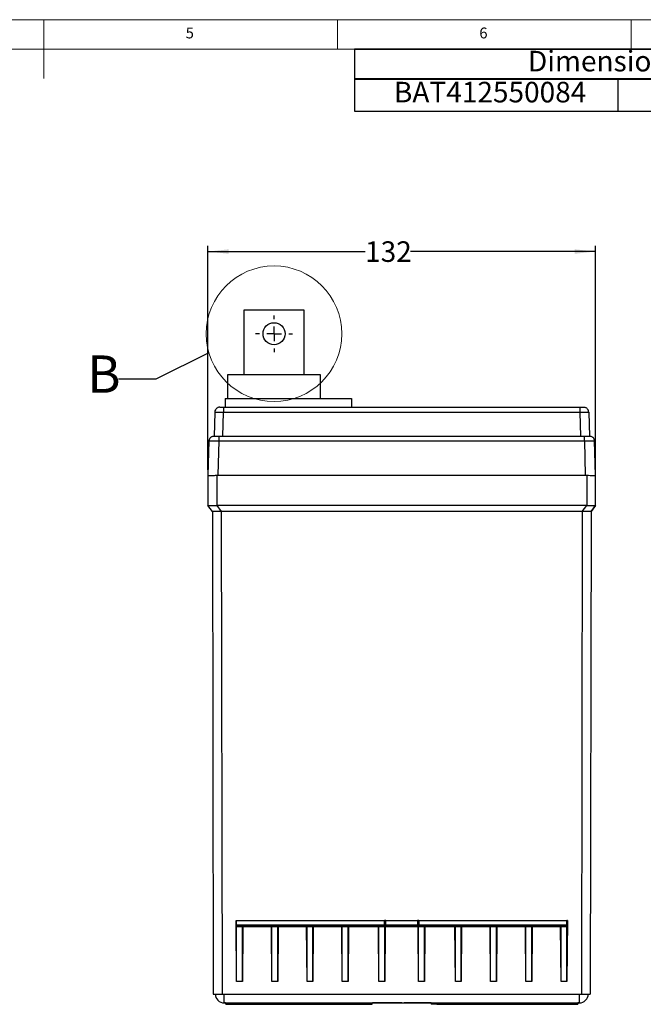
# Model space of a CAD drawing. Units: millimetres. Extents: x 5 to 415, y 5 to 292.
# Drawn here: x 206 to 312, y 124 to 292 of the extents above; entities that cross this region are included whole.
import ezdxf

# ---------------------------------------------------------------- set-up
doc = ezdxf.new("R2010")
doc.units = ezdxf.units.MM
doc.layers.add('LAYER_1', color=7, linetype='Continuous')
doc.styles.add('SLDTEXTSTYLE0', font='TXT', dxfattribs={"width": 0.75})
doc.dimstyles.new('SLDDIMSTYLE1', dxfattribs={"dimtxt": 3.5, "dimasz": 3.556, "dimexe": 0, "dimexo": 0.0625, "dimgap": 0.875, "dimtad": 0, "dimdec": 0, "dimlfac": 2, "dimrnd": 1e-09, "dimzin": 12, "dimdsep": 46, "dimtxsty": 'SLDTEXTSTYLE0', "dimsah": 1, "dimcen": 0.09, "dimadec": 0, "dimazin": 3, "dimtfac": 1, "dimtdec": 0, "dimtofl": 0, "dimtmove": 0, "dimatfit": 3, "dimfxl": 0, "dimfrac": 2, "dimtolj": 1, "dimtzin": 12, "dimarcsym": 0})
doc.dimstyles.new('SLDDIMSTYLE3', dxfattribs={"dimtxt": 0.18, "dimasz": 3.556, "dimexe": 0, "dimexo": 0.0625, "dimgap": 0, "dimtad": 0, "dimtih": 1, "dimtoh": 1, "dimdec": 0, "dimrnd": 1e-09, "dimzin": 0, "dimdsep": 46, "dimtxsty": 'Standard', "dimblk1": 'NONE', "dimblk2": 'NONE', "dimsah": 1, "dimcen": 0.09, "dimadec": 0, "dimazin": 0, "dimtfac": 3.556, "dimtdec": 0, "dimtofl": 0, "dimtmove": 0, "dimatfit": 3, "dimldrblk": 'NONE', "dimfxl": 0, "dimfrac": 2, "dimtolj": 1, "dimtzin": 0, "dimarcsym": 0})

# ---------------------------------------------------------------- blocks, each defined once
blk = doc.blocks.new('SW_TABLEANNOTATION_1')
at = {"layer": 'LAYER_1', "color": 0}
for p, q in [((0, 0), (0, -5.53)), ((0, 0), (44.88, 0)), ((0, 0), (0, -5.53)), ((147.1, 0), (0, 0)), ((44.88, 0), (44.88, -5.53)), ((44.88, 0), (147.1, 0)), ((147.1, 0), (147.1, -5.53)), ((147.1, -5.53), (147.1, 0)), ((0, -5.53), (44.88, -5.53)), ((0, -5.53), (147.1, -5.53)), ((44.88, -5.53), (147.1, -5.53))]:
    blk.add_line(p, q, dxfattribs=at)
at = {"layer": 'LAYER_1', "color": 0, "char_height": 3.5, "attachment_point": 1, "style": 'SLDTEXTSTYLE0'}
for s, insert in [('BAT412550084', (6.74, -0.51)), ('12V/60Ah AGM Deep Cycle Batt.', (58.36, -0.51))]:
    blk.add_mtext(s, dxfattribs=dict(at, insert=insert))
blk = doc.blocks.new('SW_TABLEANNOTATION_2')
at = {"layer": 'LAYER_1', "color": 0}
for p, q in [((0, 0), (0, -5.11)), ((0, 0), (147.1, 0)), ((0, 0), (0, -5.11)), ((147.1, 0), (0, 0)), ((147.1, 0), (147.1, -5.11)), ((147.1, -5.11), (147.1, 0)), ((0, -5.11), (147.1, -5.11)), ((0, -5.11), (147.1, -5.11))]:
    blk.add_line(p, q, dxfattribs=at)
at = {"layer": 'LAYER_1', "color": 0, "insert": (29.55, -0.3), "char_height": 3.5, "attachment_point": 1, "style": 'SLDTEXTSTYLE0'}
blk.add_mtext('Dimension Drawing - AGM Deep Cycle', dxfattribs=at)
blk = doc.blocks.new('_D_4')
at = {"layer": 'LAYER_1'}
for p, q in [((237.96, 215.38), (237.96, 253.53)), ((303.96, 215.38), (303.96, 253.53)), ((237.96, 252.53), (264.71, 252.53)), ((303.96, 252.53), (272.47, 252.53))]:
    blk.add_line(p, q, dxfattribs=at)
for points in [[(237.96, 252.53), (241.51, 252.15), (241.51, 252.91)], [(303.96, 252.53), (300.4, 252.91), (300.4, 252.15)]]:
    blk.add_solid(points, dxfattribs=at)
at = {"layer": 'LAYER_1', "insert": (264.71, 254.27), "char_height": 3.5, "attachment_point": 1, "style": 'SLDTEXTSTYLE0'}
blk.add_mtext('132', dxfattribs=at)
blk = doc.blocks.new('SW_CENTERMARKSYMBOL_0')
at = {"layer": 'LAYER_1', "color": 0}
for p, q in [((0, 2.5), (0, 3.125)), ((-2.5, 0), (-3.125, 0)), ((0, 0), (-1.25, 0)), ((0, 0), (0, 1.25)), ((0, 0), (0, -1.25)), ((0, 0), (1.25, 0)), ((2.5, 0), (3.125, 0)), ((0, -2.5), (0, -3.125))]:
    blk.add_line(p, q, dxfattribs=at)
blk = doc.blocks.new('_None')

msp = doc.modelspace()

# ---------------------------------------------------------------- linework, layer by layer
at = {"color": 7, "linetype": 'Continuous', "lineweight": 18}
for p, q in [((415, 292), (5, 292)), ((210, 292), (210, 282)), ((260, 287), (260, 292)), ((310, 292), (310, 287)), ((410, 287), (10, 287))]:
    msp.add_line(p, q, dxfattribs=at)
at = {"color": 7, "linetype": 'Continuous', "lineweight": 25}
for p, q in [((254.357, 242.534), (244.057, 242.534)), ((244.057, 242.534), (244.057, 231.534)), ((254.357, 231.534), (254.357, 242.534)), ((241.307, 231.534), (241.307, 227.534)), ((257.107, 231.534), (241.307, 231.534)), ((257.107, 227.534), (257.107, 231.534)), ((240.907, 227.534), (240.907, 226.034)), ((240.907, 227.534), (262.407, 227.534)), ((262.407, 227.534), (262.407, 226.034)), ((239.116, 225.182), (239.007, 221.034)), ((240.506, 221.034), (240.615, 225.182)), ((240.615, 226.034), (240.615, 225.182)), ((240.615, 226.034), (301.299, 226.034)), ((240.615, 225.182), (301.299, 225.182)), ((301.299, 226.034), (301.299, 225.182)), ((301.299, 225.182), (301.407, 221.034)), ((302.741, 225.185), (302.798, 225.182)), ((302.798, 225.182), (302.907, 221.034)), ((238.112, 220.304), (237.957, 214.384)), ((239.861, 220.304), (239.861, 221.034)), ((302.052, 221.034), (239.861, 221.034)), ((239.861, 220.304), (302.052, 220.304)), ((302.052, 220.304), (302.052, 221.034)), ((303.767, 220.307), (303.802, 220.304)), ((303.957, 214.385), (303.802, 220.304)), ((237.985, 214.403), (237.957, 214.384)), ((237.957, 214.383), (237.957, 209.301)), ((239.457, 214.383), (239.457, 209.301)), ((302.411, 214.384), (239.502, 214.384)), ((302.457, 214.383), (302.457, 209.301)), ((303.957, 214.384), (303.928, 214.403)), ((303.957, 209.301), (303.957, 214.383)), ((238.707, 208.301), (237.957, 209.301)), ((238.707, 208.301), (237.957, 209.301)), ((237.957, 209.301), (237.957, 209.301)), ((238.707, 208.301), (238.85, 126.135)), ((238.707, 208.301), (238.707, 208.301)), ((239.457, 209.301), (240.207, 208.301)), ((302.457, 209.301), (239.457, 209.301)), ((301.707, 208.301), (240.207, 208.301)), ((240.207, 208.301), (240.35, 126.135)), ((301.707, 208.301), (301.563, 126.135)), ((301.707, 208.301), (302.457, 209.301)), ((303.207, 208.301), (303.063, 126.135)), ((303.207, 208.301), (303.957, 209.301)), ((303.957, 209.301), (303.207, 208.301)), ((303.207, 208.301), (303.207, 208.301)), ((303.957, 209.301), (303.957, 209.301)), ((242.832, 128.284), (242.759, 138.634)), ((242.759, 138.634), (242.831, 138.634)), ((242.837, 137.884), (242.831, 138.634)), ((242.831, 138.634), (268.04, 138.634)), ((242.832, 137.634), (242.834, 137.634)), ((242.832, 128.284), (242.832, 137.634)), ((243.832, 137.634), (242.832, 137.634)), ((242.834, 137.634), (268.04, 137.634)), ((268.04, 137.884), (242.837, 137.884)), ((243.897, 137.634), (243.832, 137.634)), ((243.897, 137.634), (243.832, 128.284)), ((243.832, 128.284), (243.832, 137.634)), ((248.766, 137.634), (243.897, 137.634)), ((248.832, 137.634), (248.766, 137.634)), ((248.832, 128.284), (248.766, 137.634)), ((249.832, 137.634), (248.832, 137.634)), ((248.832, 128.284), (248.832, 137.634)), ((249.897, 137.634), (249.832, 137.634)), ((249.832, 128.284), (249.832, 137.634)), ((249.897, 137.634), (249.832, 128.284)), ((254.766, 137.634), (249.897, 137.634)), ((254.832, 137.634), (254.766, 137.634)), ((254.832, 128.284), (254.766, 137.634)), ((255.832, 137.634), (254.832, 137.634)), ((254.832, 128.284), (254.832, 137.634)), ((255.897, 137.634), (255.832, 137.634)), ((255.832, 128.284), (255.832, 137.634)), ((255.897, 137.634), (255.832, 128.284)), ((260.766, 137.634), (255.897, 137.634)), ((260.832, 137.634), (260.766, 137.634)), ((260.832, 128.284), (260.766, 137.634)), ((261.832, 137.634), (260.832, 137.634)), ((260.832, 128.284), (260.832, 137.634)), ((261.897, 137.634), (261.832, 137.634)), ((261.832, 128.284), (261.832, 137.634)), ((261.897, 137.634), (261.832, 128.284)), ((267.016, 137.634), (261.897, 137.634)), ((267.082, 137.634), (267.016, 137.634)), ((267.082, 128.284), (267.016, 137.634)), ((268.082, 137.634), (267.082, 137.634)), ((267.082, 128.284), (267.082, 137.634)), ((268.04, 137.884), (268.04, 138.634)), ((268.271, 138.634), (268.04, 138.634)), ((268.04, 137.634), (268.04, 137.884)), ((268.271, 137.884), (268.04, 137.884)), ((268.04, 137.634), (273.874, 137.634)), ((268.147, 137.634), (268.082, 137.634)), ((268.082, 128.284), (268.082, 137.634)), ((268.147, 137.634), (268.082, 128.284)), ((273.766, 137.634), (268.147, 137.634)), ((268.271, 137.884), (268.271, 138.634)), ((268.271, 138.634), (273.642, 138.634)), ((273.642, 137.884), (268.271, 137.884)), ((273.642, 138.634), (273.642, 137.884)), ((273.874, 138.634), (273.642, 138.634)), ((273.874, 137.884), (273.642, 137.884)), ((273.832, 137.634), (273.766, 137.634)), ((273.832, 128.284), (273.766, 137.634)), ((274.832, 137.634), (273.832, 137.634)), ((273.832, 128.284), (273.832, 137.634)), ((273.874, 138.634), (273.874, 137.884)), ((273.874, 138.634), (299.082, 138.634)), ((299.077, 137.884), (273.874, 137.884)), ((273.874, 137.884), (273.874, 137.634)), ((273.874, 137.634), (299.08, 137.634)), ((274.897, 137.634), (274.832, 137.634)), ((274.832, 128.284), (274.832, 137.634)), ((274.897, 137.634), (274.832, 128.284)), ((280.016, 137.634), (274.897, 137.634)), ((280.082, 137.634), (280.016, 137.634)), ((280.082, 128.284), (280.016, 137.634)), ((281.082, 137.634), (280.082, 137.634)), ((280.082, 128.284), (280.082, 137.634)), ((281.147, 137.634), (281.082, 137.634)), ((281.082, 128.284), (281.082, 137.634)), ((281.147, 137.634), (281.082, 128.284)), ((286.016, 137.634), (281.147, 137.634)), ((286.082, 137.634), (286.016, 137.634)), ((286.082, 128.284), (286.016, 137.634)), ((287.082, 137.634), (286.082, 137.634)), ((286.082, 128.284), (286.082, 137.634)), ((287.147, 137.634), (287.082, 137.634)), ((287.082, 128.284), (287.082, 137.634)), ((287.147, 137.634), (287.082, 128.284)), ((292.016, 137.634), (287.147, 137.634)), ((292.082, 137.634), (292.016, 137.634)), ((292.082, 128.284), (292.016, 137.634)), ((293.082, 137.634), (292.082, 137.634)), ((292.082, 128.284), (292.082, 137.634)), ((293.147, 137.634), (293.082, 137.634)), ((293.082, 128.284), (293.082, 137.634)), ((293.147, 137.634), (293.082, 128.284)), ((298.016, 137.634), (293.147, 137.634)), ((298.082, 137.634), (298.016, 137.634)), ((298.082, 128.284), (298.016, 137.634)), ((299.082, 137.634), (298.082, 137.634)), ((298.082, 128.284), (298.082, 137.634)), ((299.077, 137.884), (299.082, 138.634)), ((299.08, 137.634), (299.082, 137.634)), ((299.154, 138.634), (299.082, 128.284)), ((299.154, 138.634), (299.082, 138.634)), ((299.082, 128.284), (299.082, 137.634)), ((243.832, 128.284), (242.832, 128.284)), ((249.832, 128.284), (248.832, 128.284)), ((255.832, 128.284), (254.832, 128.284)), ((261.832, 128.284), (260.832, 128.284)), ((268.082, 128.284), (267.082, 128.284)), ((274.832, 128.284), (273.832, 128.284)), ((281.082, 128.284), (280.082, 128.284)), ((287.082, 128.284), (286.082, 128.284)), ((293.082, 128.284), (292.082, 128.284)), ((299.082, 128.284), (298.082, 128.284)), ((238.85, 126.135), (240.35, 126.135)), ((240.35, 126.135), (301.563, 126.135)), ((240.707, 124.634), (240.707, 126.135)), ((301.207, 124.634), (301.207, 126.135)), ((301.563, 126.135), (303.063, 126.135)), ((240.707, 124.634), (301.207, 124.634)), ((240.707, 124.634), (240.707, 124.634)), ((240.957, 124.634), (240.707, 124.634)), ((240.957, 124.634), (243.457, 124.634)), ((240.957, 124.634), (240.957, 124.634)), ((240.957, 124.634), (240.992, 124.384)), ((240.992, 124.384), (240.957, 124.634)), ((240.992, 124.384), (243.457, 124.384)), ((243.457, 124.384), (240.992, 124.384)), ((240.992, 124.384), (240.992, 124.384)), ((242.922, 124.384), (243.457, 124.384)), ((242.922, 124.384), (242.922, 124.384)), ((243.457, 124.384), (242.922, 124.384)), ((243.457, 124.634), (264.957, 124.634)), ((243.457, 124.384), (243.457, 124.634)), ((264.957, 124.384), (243.457, 124.384)), ((243.457, 124.384), (244.922, 124.384)), ((243.457, 124.384), (264.957, 124.384)), ((252.457, 124.384), (244.922, 124.384)), ((244.922, 124.384), (252.457, 124.384)), ((244.922, 124.384), (244.922, 124.384)), ((244.922, 124.384), (244.922, 124.384)), ((252.457, 124.384), (253.922, 124.384)), ((253.922, 124.384), (252.457, 124.384)), ((264.957, 124.384), (253.922, 124.384)), ((253.922, 124.384), (264.957, 124.384)), ((253.922, 124.384), (253.922, 124.384)), ((264.957, 124.634), (265.957, 124.634)), ((264.957, 124.634), (264.957, 124.384)), ((264.957, 124.384), (265.922, 124.384)), ((264.957, 124.384), (265.922, 124.384)), ((265.922, 124.384), (265.957, 124.634)), ((265.922, 124.384), (265.922, 124.384)), ((270.567, 124.634), (265.957, 124.634)), ((270.567, 124.634), (270.304, 124.634)), ((270.957, 124.634), (270.304, 124.634)), ((270.957, 124.634), (270.304, 124.634)), ((270.567, 124.634), (270.304, 124.634)), ((270.567, 124.634), (271.347, 124.634)), ((270.567, 124.634), (271.347, 124.634)), ((270.957, 124.634), (271.609, 124.634)), ((270.957, 124.634), (271.609, 124.634)), ((275.957, 124.634), (271.347, 124.634)), ((271.347, 124.634), (271.609, 124.634)), ((271.347, 124.634), (271.609, 124.634)), ((275.957, 124.634), (275.992, 124.384)), ((275.957, 124.634), (276.957, 124.634)), ((275.992, 124.384), (275.992, 124.384)), ((276.957, 124.384), (275.992, 124.384)), ((276.957, 124.384), (275.992, 124.384)), ((276.957, 124.634), (298.457, 124.634)), ((276.957, 124.384), (276.957, 124.634)), ((298.457, 124.384), (276.957, 124.384)), ((276.957, 124.384), (287.992, 124.384)), ((276.957, 124.384), (298.457, 124.384)), ((287.992, 124.384), (276.957, 124.384)), ((289.457, 124.384), (287.992, 124.384)), ((287.992, 124.384), (289.457, 124.384)), ((287.992, 124.384), (287.992, 124.384)), ((287.992, 124.384), (287.992, 124.384)), ((289.457, 124.384), (296.992, 124.384)), ((296.992, 124.384), (289.457, 124.384)), ((296.992, 124.384), (298.457, 124.384)), ((296.992, 124.384), (296.992, 124.384)), ((298.457, 124.634), (300.957, 124.634)), ((298.457, 124.634), (298.457, 124.384)), ((298.457, 124.384), (300.922, 124.384)), ((298.992, 124.384), (298.457, 124.384)), ((298.457, 124.384), (298.992, 124.384)), ((300.922, 124.384), (298.457, 124.384)), ((298.992, 124.384), (298.992, 124.384)), ((300.922, 124.384), (300.957, 124.634)), ((300.957, 124.634), (300.922, 124.384)), ((300.922, 124.384), (300.922, 124.384)), ((300.957, 124.634), (300.957, 124.634)), ((301.207, 124.634), (300.957, 124.634)), ((301.207, 124.634), (301.207, 124.634))]:
    msp.add_line(p, q, dxfattribs=at)
at = {"color": 8, "linetype": 'Continuous', "lineweight": 25}
for p, q in [((239.709, 214.469), (239.861, 220.304)), ((302.052, 220.304), (302.205, 214.469)), ((239.586, 214.472), (239.502, 214.384)), ((302.411, 214.384), (302.327, 214.472)), ((243.457, 124.384), (243.457, 124.384)), ((252.457, 124.384), (252.457, 124.384)), ((264.957, 124.384), (264.957, 124.384)), ((276.957, 124.384), (276.957, 124.384)), ((289.457, 124.384), (289.457, 124.384)), ((298.457, 124.384), (298.457, 124.384))]:
    msp.add_line(p, q, dxfattribs=at)
at = {"color": 7, "linetype": 'Continuous', "lineweight": 25, "flags": 128}
for points in [[(239.99, 226.034), (239.822, 226.018), (239.664, 225.971)], [(301.923, 226.034), (302.091, 226.018), (302.246, 225.972)], [(238.862, 221.034), (238.718, 221.02), (238.587, 220.982)], [(244.922, 124.384), (244.894, 124.384), (244.81, 124.384), (244.675, 124.384), (244.493, 124.384), (244.271, 124.384), (244.017, 124.384), (243.743, 124.384), (243.457, 124.384)], [(298.457, 124.384), (298.171, 124.384), (297.896, 124.384), (297.643, 124.384), (297.421, 124.384), (297.239, 124.384), (297.103, 124.384), (297.02, 124.384), (296.992, 124.384)]]:
    msp.add_lwpolyline(points, dxfattribs=at)
at = {"color": 7, "linetype": 'Continuous', "lineweight": 18}
msp.add_circle((249.207, 238.534), 11.544, dxfattribs=at)
at = {"color": 7, "linetype": 'Continuous', "lineweight": 25}
msp.add_circle((249.207, 238.534), 1.875, dxfattribs=at)
for centre, radius, start, end in [((239.99, 225.159), 0.875, 150.43662, 178.5), ((301.923, 225.159), 0.875, 1.5, 29.7129), ((238.862, 220.284), 0.75, 148.89259, 178.5), ((303.052, 220.284), 0.75, 49.85224, 90), ((303.052, 220.284), 0.75, 1.5, 31.97231), ((268.03, 137.875), 0.241, 272.29011, 2.11949), ((273.884, 137.875), 0.241, 177.88059, 267.70987), ((240.707, 126.134), 1.5, 179.95288, 270), ((240.707, 126.134), 1.5, 179.95211, 270), ((301.207, 126.134), 1.5, 270, 0.04712), ((301.207, 126.134), 1.5, 270, 0.04789)]:
    msp.add_arc(centre, radius, start, end, dxfattribs=at)
for centre, major_axis, start_param, end_param in [((242.832, 137.884), (-0.002, 0.25), 3.1414701, 4.7122665), ((299.081, 137.884), (0.002, 0.25), 1.5709188, 3.1417152)]:
    msp.add_ellipse(centre, major_axis=major_axis, ratio=0.0174546, start_param=start_param, end_param=end_param, dxfattribs=at)
for points, knots in [([(239.116, 225.182), (239.116, 225.188), (239.277, 225.191), (239.832, 225.191), (240.221, 225.188), (240.615, 225.182)], [0, 0, 0, 0, 0.5, 0.5, 1, 1, 1, 1]), ([(239.673, 225.974), (239.594, 225.935), (239.436, 225.857), (239.264, 225.659), (239.157, 225.429), (239.149, 225.265), (239.145, 225.186)], [0, 0, 0, 0, 0.2528151, 0.5108898, 0.763102, 1, 1, 1, 1]), ([(239.99, 226.034), (239.991, 226.034), (239.992, 226.034), (240, 226.034), (240.014, 226.034), (240.041, 226.034), (240.089, 226.034), (240.17, 226.034), (240.269, 226.034), (240.38, 226.034), (240.497, 226.034), (240.576, 226.034), (240.615, 226.034)], [0, 0, 0, 0, 0.0602436, 0.1200057, 0.1798248, 0.2402382, 0.3699328, 0.5001285, 0.6297954, 0.7600189, 0.8798613, 1, 1, 1, 1]), ([(301.299, 226.034), (301.318, 226.034), (301.358, 226.034), (301.416, 226.034), (301.473, 226.034), (301.55, 226.034), (301.644, 226.034), (301.743, 226.034), (301.825, 226.034), (301.882, 226.034), (301.917, 226.034), (301.921, 226.034), (301.923, 226.034)], [0, 0, 0, 0, 0.0602436, 0.1200057, 0.1798248, 0.2402382, 0.3699328, 0.5001285, 0.6297954, 0.7600189, 0.8798613, 1, 1, 1, 1]), ([(302.768, 225.186), (302.764, 225.266), (302.756, 225.43), (302.648, 225.662), (302.474, 225.86), (302.314, 225.938), (302.235, 225.977)], [0, 0, 0, 0, 0.2369415, 0.4892615, 0.7473678, 1, 1, 1, 1]), ([(238.112, 220.304), (238.112, 220.309), (238.301, 220.312), (238.948, 220.312), (239.402, 220.309), (239.861, 220.304)], [0, 0, 0, 0, 0.5, 0.5, 1, 1, 1, 1]), ([(238.595, 220.985), (238.527, 220.952), (238.39, 220.885), (238.243, 220.715), (238.153, 220.516), (238.149, 220.375), (238.147, 220.307)], [0, 0, 0, 0, 0.2514106, 0.5088648, 0.7614886, 1, 1, 1, 1]), ([(239.861, 221.034), (239.84, 221.034), (239.798, 221.034), (239.735, 221.034), (239.673, 221.034), (239.612, 221.034), (239.552, 221.034), (239.491, 221.034), (239.41, 221.034), (239.291, 221.034), (239.097, 221.034), (238.97, 221.034), (238.902, 221.034), (238.877, 221.034), (238.863, 221.034), (238.862, 221.034), (238.862, 221.034)], [0, 0, 0, 0, 0.0402973, 0.0804858, 0.1205876, 0.1606167, 0.2005816, 0.2404867, 0.2854797, 0.3693438, 0.5007706, 0.7595476, 0.7997814, 0.8832616, 0.9534486, 1, 1, 1, 1]), ([(303.052, 221.034), (303.052, 221.034), (303.051, 221.034), (303.044, 221.034), (303.035, 221.034), (303.021, 221.034), (303.003, 221.034), (302.982, 221.034), (302.946, 221.034), (302.879, 221.034), (302.722, 221.034), (302.528, 221.034), (302.34, 221.034), (302.241, 221.034), (302.138, 221.034), (302.077, 221.034), (302.052, 221.034)], [0, 0, 0, 0, 0.0402973, 0.0804859, 0.1205876, 0.1606167, 0.2005816, 0.2404867, 0.2854797, 0.3693438, 0.5007706, 0.7595476, 0.7997814, 0.8832616, 0.9534486, 1, 1, 1, 1]), ([(303.767, 220.307), (303.765, 220.375), (303.761, 220.516), (303.671, 220.715), (303.524, 220.885), (303.387, 220.952), (303.319, 220.985)], [0, 0, 0, 0, 0.2385113, 0.491133, 0.7485866, 1, 1, 1, 1]), ([(239.457, 214.383), (239.358, 214.381), (239.26, 214.38), (239.069, 214.377), (238.974, 214.376), (238.792, 214.374), (238.706, 214.374), (238.543, 214.374), (238.466, 214.374), (238.327, 214.374), (238.265, 214.374), (238.156, 214.374), (238.109, 214.374), (237.997, 214.376), (237.957, 214.379), (237.957, 214.383)], [0, 0, 0, 0, 0.125, 0.125, 0.25, 0.25, 0.375, 0.375, 0.5, 0.5, 0.625, 0.625, 0.75, 0.75, 1, 1, 1, 1]), ([(303.957, 214.383), (303.957, 214.381), (303.947, 214.38), (303.909, 214.377), (303.88, 214.376), (303.805, 214.374), (303.759, 214.374), (303.65, 214.374), (303.587, 214.374), (303.449, 214.374), (303.373, 214.374), (303.209, 214.374), (303.122, 214.374), (302.852, 214.376), (302.655, 214.379), (302.457, 214.383)], [0, 0, 0, 0, 0.125, 0.125, 0.25, 0.25, 0.375, 0.375, 0.5, 0.5, 0.625, 0.625, 0.75, 0.75, 1, 1, 1, 1]), ([(237.957, 209.301), (237.957, 209.301), (237.966, 209.301), (238.005, 209.302), (238.033, 209.302), (238.109, 209.302), (238.155, 209.302), (238.263, 209.301), (238.327, 209.301), (238.465, 209.301), (238.54, 209.301), (238.704, 209.302), (238.791, 209.302), (238.972, 209.302), (239.066, 209.302), (239.26, 209.301), (239.358, 209.301), (239.457, 209.301)], [0, 0, 0, 0, 0.125, 0.125, 0.25, 0.25, 0.375, 0.375, 0.5, 0.5, 0.625, 0.625, 0.75, 0.75, 0.875, 0.875, 1, 1, 1, 1]), ([(240.207, 208.301), (240.108, 208.301), (240.01, 208.301), (239.819, 208.302), (239.724, 208.302), (239.542, 208.302), (239.456, 208.302), (239.293, 208.301), (239.216, 208.301), (239.077, 208.301), (239.015, 208.301), (238.906, 208.302), (238.859, 208.302), (238.784, 208.302), (238.755, 208.302), (238.716, 208.301), (238.707, 208.301), (238.707, 208.301)], [0, 0, 0, 0, 0.125, 0.125, 0.25, 0.25, 0.375, 0.375, 0.5, 0.5, 0.625, 0.625, 0.75, 0.75, 0.875, 0.875, 1, 1, 1, 1]), ([(303.207, 208.301), (303.207, 208.301), (303.197, 208.301), (303.159, 208.302), (303.13, 208.302), (303.055, 208.302), (303.009, 208.302), (302.9, 208.301), (302.837, 208.301), (302.699, 208.301), (302.623, 208.301), (302.459, 208.302), (302.372, 208.302), (302.192, 208.302), (302.098, 208.302), (301.904, 208.301), (301.806, 208.301), (301.707, 208.301)], [0, 0, 0, 0, 0.125, 0.125, 0.25, 0.25, 0.375, 0.375, 0.5, 0.5, 0.625, 0.625, 0.75, 0.75, 0.875, 0.875, 1, 1, 1, 1]), ([(302.457, 209.301), (302.556, 209.301), (302.653, 209.301), (302.845, 209.302), (302.94, 209.302), (303.122, 209.302), (303.208, 209.302), (303.371, 209.301), (303.448, 209.301), (303.586, 209.301), (303.648, 209.301), (303.758, 209.302), (303.805, 209.302), (303.88, 209.302), (303.908, 209.302), (303.947, 209.301), (303.957, 209.301), (303.957, 209.301)], [0, 0, 0, 0, 0.125, 0.125, 0.25, 0.25, 0.375, 0.375, 0.5, 0.5, 0.625, 0.625, 0.75, 0.75, 0.875, 0.875, 1, 1, 1, 1])]:
    msp.add_open_spline(points, degree=3, knots=knots, dxfattribs=at)
at = {"color": 8, "linetype": 'Continuous', "lineweight": 25}
for points, knots in [([(301.299, 225.182), (301.495, 225.184), (301.889, 225.19), (302.379, 225.192), (302.686, 225.191), (302.727, 225.187), (302.741, 225.185)], [0, 0, 0, 0, 0.2855877, 0.5711661, 0.8567462, 1, 1, 1, 1]), ([(302.052, 220.304), (302.172, 220.305), (302.407, 220.307), (302.844, 220.311), (303.323, 220.312), (303.63, 220.311), (303.754, 220.308), (303.766, 220.307), (303.767, 220.307)], [0, 0, 0, 0, 0.1491065, 0.2942991, 0.5716767, 0.849059, 0.9942496, 1, 1, 1, 1])]:
    msp.add_open_spline(points, degree=3, knots=knots, dxfattribs=at)
at = {"color": 7, "linetype": 'Continuous', "lineweight": 25}
for points in [[(237.957, 214.384), (237.957, 214.384), (237.957, 214.384), (237.957, 214.383)], [(239.457, 214.383), (239.472, 214.384), (239.487, 214.384), (239.502, 214.384)], [(302.457, 214.383), (302.442, 214.384), (302.426, 214.384), (302.411, 214.384)]]:
    msp.add_open_spline(points, degree=3, dxfattribs=at)

# ---------------------------------------------------------------- block references
at = {"layer": 'LAYER_1'}
for name, p in [('SW_TABLEANNOTATION_2', (262.9, 287)), ('SW_TABLEANNOTATION_1', (262.893, 281.932)), ('SW_CENTERMARKSYMBOL_0', (249.207, 238.534))]:
    msp.add_blockref(name, p, dxfattribs=at)

# ---------------------------------------------------------------- texts
at = {"color": 7, "linetype": 'Continuous', "lineweight": 0, "char_height": 1.852, "attachment_point": 1, "style": 'SLDTEXTSTYLE0'}
for s, insert in [('5', (234.167, 290.668)), ('6', (284.167, 290.668))]:
    msp.add_mtext(s, dxfattribs=dict(at, insert=insert))
at = {"color": 7, "linetype": 'Continuous', "lineweight": 18, "insert": (217.386, 234.842), "char_height": 6.35, "attachment_point": 1, "style": 'SLDTEXTSTYLE0'}
msp.add_mtext('B', dxfattribs=at)

# ---------------------------------------------------------------- dimensions: what is measured, and where the dimension line sits
at = {"layer": 'LAYER_1'}
dim = msp.add_linear_dim(base=(303.957, 252.534), p1=(237.957, 214.383), p2=(303.957, 214.383), angle=0, dimstyle='SLDDIMSTYLE1', dxfattribs=at)
dim.commit()
dim.dimension.update_dxf_attribs({"geometry": '_D_4', "text_midpoint": (268.586, 252.534), "dimtype": 160})

# ---------------------------------------------------------------- leaders
at = {"color": 7, "linetype": 'Continuous', "lineweight": 18, "has_arrowhead": 0}
msp.add_leader([(238.127, 235.291), (229.094, 230.789), (222.744, 230.789)], dimstyle='SLDDIMSTYLE3', dxfattribs=at)

doc.saveas('drawing.dxf')
